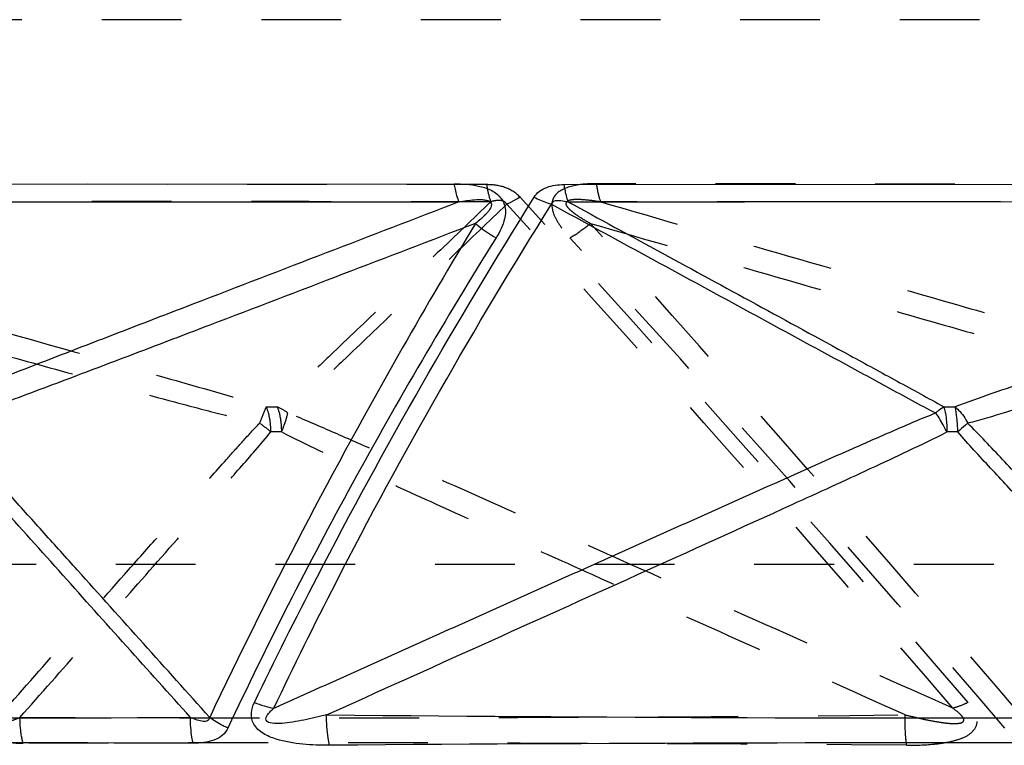
# Model space of a CAD drawing. Units: millimetres. Extents: x 2088 to 2980, y -3049 to -2384.
# Drawn here: x 2232 to 2261, y -2933 to -2912 of the extents above; entities that cross this region are included whole.
import ezdxf

# ---------------------------------------------------------------- set-up
doc = ezdxf.new("R2010")
doc.units = ezdxf.units.MM
doc.header["$LTSCALE"] = 23.1
doc.linetypes.add('HIDDEN', pattern=[0.2, 0.1, -0.1])
doc.layers.get('0').update_dxf_attribs({"linetype": 'CONTINUOUS'})
for name, color, linetype in [('02___PRT_ALL_AXES', 7, 'CONTINUOUS'), ('06___PRT_ALL_SURFS', 7, 'CONTINUOUS'), ('DEFAULT_2', 8, 'HIDDEN')]:
    doc.layers.add(name, color=color, linetype=linetype)

msp = doc.modelspace()

# ---------------------------------------------------------------- linework, layer by layer
at = {"color": 0, "linetype": 'Continuous'}
for p, q in [((2217.38552, -2916.60225), (2244.87725, -2916.57854)), ((2248.05641, -2916.60225), (2276.88455, -2916.57854))]:
    msp.add_line(p, q, dxfattribs=at)
for centre, radius, start, end in [((2230.14425, -5108.01977), 2175.25685, 89.81091223, 90.45471224), ((2259.57014, -5376.46974), 2443.70686, 89.82134545, 90.42911586)]:
    msp.add_arc(centre, radius, start, end, dxfattribs=at)
for points, knots in [([(2244.87725, -2916.57854), (2245.11314, -2916.57505), (2245.47333, -2916.60133), (2245.933, -2916.73676), (2246.23384, -2916.94213), (2246.3819, -2917.26404), (2246.35063, -2917.58876), (2246.2445, -2917.87892), (2246.14651, -2918.05845), (2246.09131, -2918.14385)], [0, 0, 0, 0, 0.26325178, 0.39846089, 0.53209713, 0.65624267, 0.77281061, 0.88652497, 1, 1, 1, 1]), ([(2244.87725, -2916.57854), (2244.88511, -2916.6296), (2244.91701, -2916.80738), (2244.96391, -2916.98416), (2245.01691, -2917.10196)], [0, 0, 0, 0, 0.28569332, 1, 1, 1, 1]), ([(2247.19254, -2916.96546), (2247.27234, -2916.83343), (2247.56107, -2916.63305), (2247.88795, -2916.60104), (2248.05641, -2916.60225)], [0, 0, 0, 0, 0.47802247, 1, 1, 1, 1]), ([(2248.05641, -2916.60224), (2248.06298, -2916.64969), (2248.08971, -2916.81686), (2248.12878, -2916.98308), (2248.17204, -2917.09662)], [0, 0, 0, 0, 0.28278028, 1, 1, 1, 1]), ([(2239.09889, -2931.59107), (2239.68497, -2930.37291), (2242.1777, -2925.38731), (2244.9607, -2920.54896), (2247.19254, -2916.96546)], [0, 0, 0, 0, 0.24254229, 1, 1, 1, 1]), ([(2247.19257, -2916.96539), (2247.31437, -2917.02836), (2247.48163, -2917.10095), (2247.65444, -2917.15652), (2247.69702, -2917.16897)], [0, 0, 0, 0, 0.75553015, 1, 1, 1, 1]), ([(2246.09131, -2918.14385), (2246.03537, -2918.11486), (2245.82295, -2917.9956), (2245.62469, -2917.84969), (2245.49347, -2917.72557)], [0, 0, 0, 0, 0.25860203, 1, 1, 1, 1]), ([(2246.09131, -2918.14385), (2244.63581, -2920.47562), (2241.91129, -2925.1339), (2239.45467, -2929.93969), (2238.33253, -2932.33447)], [0, 0, 0, 0, 0.50965043, 1, 1, 1, 1]), ([(2241.2682, -2932.83142), (2241.01153, -2932.83432), (2240.4925, -2932.81659), (2239.84103, -2932.71219), (2239.35316, -2932.51429), (2239.0526, -2932.25837), (2238.97973, -2931.89642), (2239.05062, -2931.68414), (2239.09889, -2931.59107)], [0, 0, 0, 0, 0.25687913, 0.51974235, 0.6537251, 0.78267994, 0.89507912, 1, 1, 1, 1]), ([(2241.2682, -2932.83142), (2241.25303, -2932.76437), (2241.19944, -2932.47482), (2241.18288, -2932.17893), (2241.18776, -2931.95343)], [0, 0, 0, 0, 0.23359242, 1, 1, 1, 1]), ([(2237.32303, -2932.77476), (2237.31012, -2932.71744), (2237.26364, -2932.47056), (2237.24656, -2932.21856), (2237.24688, -2932.02622)], [0, 0, 0, 0, 0.23398851, 1, 1, 1, 1]), ([(2238.33253, -2932.33445), (2238.28415, -2932.31387), (2238.09861, -2932.22811), (2237.92329, -2932.11938), (2237.80406, -2932.02541)], [0, 0, 0, 0, 0.25724935, 1, 1, 1, 1]), ([(2238.33253, -2932.33446), (2238.29571, -2932.41447), (2238.17826, -2932.5624), (2237.92522, -2932.69736), (2237.63267, -2932.76481), (2237.42754, -2932.77574), (2237.32303, -2932.77476)], [0, 0, 0, 0, 0.2280316, 0.47027739, 0.72938751, 1, 1, 1, 1])]:
    msp.add_open_spline(points, degree=3, knots=knots, dxfattribs=at)
msp.add_open_spline([(2239.09889, -2931.59107), (2239.27861, -2931.66869), (2239.46844, -2931.72665), (2239.6613, -2931.7602)], degree=3, dxfattribs=at)
at = {"layer": '02___PRT_ALL_AXES', "color": 0, "linetype": 'HIDDEN'}
for p, q in [((2472.60799, -2911.82629), (2117.97477, -2911.82629)), ((2463.77632, -2927.59863), (2126.80644, -2927.59863))]:
    msp.add_line(p, q, dxfattribs=at)
at = {"layer": '06___PRT_ALL_SURFS', "color": 0, "linetype": 'HIDDEN'}
for centre, radius, start, end in [((1813.6149, -3313.10778), 586.5762, 40.55099086, 42.45413446), ((2239.57759, -2912.67058), 10.36499, 269.240165, 270.985149), ((2236.89421, -2926.89888), 4.12597, 49.507195, 55.229485), ((2239.70957, -2928.45692), 4.69776, 87.935104, 91.682703), ((2239.89659, -1092.00673), 1840.03513, 269.76382056, 270.56169854)]:
    msp.add_arc(centre, radius, start, end, dxfattribs=at)
at = {"layer": '06___PRT_ALL_SURFS', "color": 0, "linetype": 'Continuous'}
for centre, radius, start, end in [((2259.23482, -2912.01086), 11.02471, 269.044698, 270.736859), ((2259.31479, -2928.73838), 4.97922, 88.364372, 92.006641), ((2230.02533, -1243.35928), 1688.68238, 269.41430452, 270.24502229), ((2259.48901, -1034.873), 1897.16871, 269.44728103, 270.23150694)]:
    msp.add_arc(centre, radius, start, end, dxfattribs=at)
for points, knots in [([(2217.57715, -2917.09662), (2219.81075, -2917.09559), (2228.95734, -2917.09254), (2238.10393, -2917.09799), (2245.01691, -2917.10196)], [0, 0, 0, 0, 0.24420061, 1, 1, 1, 1]), ([(2245.01691, -2917.10196), (2243.7366, -2917.59391), (2241.17638, -2918.57785), (2237.97676, -2919.80831), (2235.41865, -2920.79334), (2233.50334, -2921.5327), (2231.91125, -2922.14931), (2230.65066, -2922.64693), (2230.02718, -2922.89897), (2229.7233, -2923.03466)], [0, 0, 0, 0, 0.25083101, 0.50159503, 0.62691688, 0.75213641, 0.87705741, 0.93913869, 1, 1, 1, 1]), ([(2239.66131, -2931.7602), (2240.23986, -2930.54384), (2242.69805, -2925.56252), (2245.46626, -2920.73628), (2247.69703, -2917.16896)], [0, 0, 0, 0, 0.24250351, 1, 1, 1, 1]), ([(2245.01691, -2917.10196), (2245.16483, -2917.0741), (2245.39036, -2917.03898), (2245.66165, -2917.02909), (2245.81932, -2917.04883), (2245.92254, -2917.08844), (2245.95991, -2917.16319), (2245.95441, -2917.23452), (2245.9177, -2917.3105), (2245.85962, -2917.39001), (2245.77139, -2917.48815), (2245.64933, -2917.60069), (2245.54628, -2917.68476), (2245.49347, -2917.72557)], [0, 0, 0, 0, 0.25979513, 0.39426512, 0.46444686, 0.53712878, 0.57071117, 0.60068862, 0.65737627, 0.71382809, 0.77054719, 0.88480571, 1, 1, 1, 1]), ([(2247.69703, -2917.16896), (2247.70024, -2917.15081), (2247.71646, -2917.1133), (2247.80775, -2917.05214), (2247.97345, -2917.05745), (2248.10515, -2917.0808), (2248.17204, -2917.09662)], [0, 0, 0, 0, 0.10558226, 0.22132202, 0.60628344, 1, 1, 1, 1]), ([(2247.69703, -2917.16896), (2248.62298, -2917.67336), (2250.47484, -2918.68227), (2253.25317, -2920.19473), (2255.56757, -2921.45719), (2257.42296, -2922.4614), (2258.34743, -2922.97093), (2258.81799, -2923.2104)], [0, 0, 0, 0, 0.24994025, 0.4998845, 0.74984278, 0.87484589, 1, 1, 1, 1]), ([(2248.17204, -2917.09662), (2249.98687, -2918.08543), (2252.70872, -2919.56902), (2255.88462, -2921.29867), (2257.6961, -2922.28898), (2258.60254, -2922.78102), (2259.05102, -2923.03404)], [0, 0, 0, 0, 0.50026436, 0.75036176, 0.87535929, 1, 1, 1, 1]), ([(2248.17205, -2917.09662), (2250.54115, -2917.0956), (2260.12955, -2917.09255), (2269.71795, -2917.09794), (2276.93724, -2917.10196)], [0, 0, 0, 0, 0.24708047, 1, 1, 1, 1]), ([(2276.93724, -2917.10196), (2275.46899, -2917.59392), (2272.53283, -2918.5779), (2268.86316, -2919.80837), (2265.92874, -2920.79342), (2263.73066, -2921.53288), (2261.90231, -2922.14979), (2260.45052, -2922.64763), (2259.73046, -2922.9), (2259.3766, -2923.03466)], [0, 0, 0, 0, 0.25061765, 0.50118585, 0.62642555, 0.75158967, 0.87653297, 0.93872324, 1, 1, 1, 1]), ([(2245.49347, -2917.72557), (2244.21303, -2918.21648), (2241.6522, -2919.19794), (2238.45078, -2920.42319), (2235.8892, -2921.40062), (2233.96818, -2922.13008), (2232.36719, -2922.73264), (2231.08841, -2923.19782), (2230.4477, -2923.41657), (2230.12549, -2923.51025)], [0, 0, 0, 0, 0.25051755, 0.5010036, 0.62621813, 0.75138344, 0.87639946, 0.9387, 1, 1, 1, 1]), ([(2245.49347, -2917.72557), (2244.77311, -2918.92096), (2242.03703, -2923.59195), (2239.51794, -2928.39166), (2237.80406, -2932.02541)], [0, 0, 0, 0, 0.25782051, 1, 1, 1, 1]), ([(2277.36596, -2917.72557), (2275.89768, -2918.21649), (2272.96112, -2919.19798), (2269.29001, -2920.42324), (2266.35258, -2921.40068), (2264.14935, -2922.13023), (2262.31289, -2922.73294), (2260.84522, -2923.1983), (2260.11005, -2923.41708), (2259.74076, -2923.51025)], [0, 0, 0, 0, 0.25036093, 0.50070507, 0.62586154, 0.75099005, 0.87602828, 0.93840996, 1, 1, 1, 1]), ([(2258.81793, -2923.21037), (2258.83687, -2923.19239), (2258.90929, -2923.12707), (2258.98876, -2923.06904), (2259.05106, -2923.03406)], [0, 0, 0, 0, 0.26770948, 1, 1, 1, 1]), ([(2259.05106, -2923.03406), (2259.08498, -2923.13725), (2259.1268, -2923.38076), (2259.14028, -2923.6257), (2259.14059, -2923.76226)], [0, 0, 0, 0, 0.4430171, 1, 1, 1, 1]), ([(2259.37667, -2923.0347), (2259.41346, -2923.06305), (2259.56333, -2923.1978), (2259.67675, -2923.37008), (2259.74324, -2923.50962)], [0, 0, 0, 0, 0.23105144, 1, 1, 1, 1]), ([(2259.45506, -2923.76113), (2259.45416, -2923.62495), (2259.44172, -2923.38118), (2259.40581, -2923.13845), (2259.37668, -2923.03462)], [0, 0, 0, 0, 0.55807907, 1, 1, 1, 1]), ([(2239.6613, -2931.7602), (2241.25425, -2931.04351), (2244.44036, -2929.61032), (2248.42348, -2927.81954), (2251.61096, -2926.3881), (2254.00321, -2925.31597), (2255.99891, -2924.4243), (2257.60235, -2923.71869), (2258.40873, -2923.37163), (2258.81799, -2923.2104)], [0, 0, 0, 0, 0.24979186, 0.49960119, 0.62452145, 0.74946808, 0.87449077, 0.937097, 1, 1, 1, 1]), ([(2259.1406, -2923.76226), (2259.1162, -2923.71143), (2259.01993, -2923.52123), (2258.91018, -2923.33728), (2258.81794, -2923.21044)], [0, 0, 0, 0, 0.26442265, 1, 1, 1, 1]), ([(2237.80406, -2932.02541), (2237.16523, -2931.31406), (2235.88752, -2929.89145), (2234.29039, -2928.11322), (2233.0121, -2926.69128), (2232.05398, -2925.6245), (2231.09302, -2924.5629), (2230.45804, -2923.85026), (2230.12635, -2923.50849)], [0, 0, 0, 0, 0.25013776, 0.50026985, 0.62533055, 0.7503815, 0.87539966, 1, 1, 1, 1]), ([(2259.74323, -2923.50963), (2259.72146, -2923.52978), (2259.62715, -2923.61559), (2259.53033, -2923.69863), (2259.45504, -2923.76113)], [0, 0, 0, 0, 0.23261139, 1, 1, 1, 1]), ([(2267.75889, -2932.02541), (2267.09213, -2931.31406), (2265.75857, -2929.8914), (2264.0914, -2928.11329), (2262.75738, -2926.69109), (2261.75633, -2925.62503), (2260.92184, -2924.73699), (2260.25164, -2924.03034), (2259.91548, -2923.67839), (2259.74187, -2923.50849)], [0, 0, 0, 0, 0.2500649, 0.50012889, 0.62515992, 0.75018886, 0.87520854, 0.93769781, 1, 1, 1, 1]), ([(2237.24687, -2932.02622), (2236.63034, -2931.33929), (2235.39726, -2929.96544), (2233.54854, -2927.90388), (2232.00726, -2926.1863), (2230.77988, -2924.80731), (2230.16452, -2924.11848), (2229.87221, -2923.7611)], [0, 0, 0, 0, 0.24998315, 0.49996765, 0.74995665, 0.87495827, 1, 1, 1, 1]), ([(2241.18776, -2931.95343), (2242.68757, -2931.27733), (2245.68711, -2929.9248), (2250.18546, -2927.89371), (2253.93238, -2926.19709), (2256.92167, -2924.82927), (2258.40807, -2924.13029), (2259.14045, -2923.76233)], [0, 0, 0, 0, 0.25010619, 0.50021914, 0.75034343, 0.87539668, 1, 1, 1, 1]), ([(2267.15461, -2932.02622), (2266.51114, -2931.33929), (2265.22418, -2929.96544), (2263.29463, -2927.90389), (2261.68603, -2926.18636), (2260.40488, -2924.80744), (2259.76273, -2924.11877), (2259.45692, -2923.7611)], [0, 0, 0, 0, 0.25000305, 0.50000597, 0.75000844, 0.87500902, 1, 1, 1, 1]), ([(2241.18776, -2931.95343), (2240.96964, -2932.00875), (2240.64259, -2932.08527), (2240.21189, -2932.16497), (2239.89723, -2932.20164), (2239.65363, -2932.21397), (2239.42534, -2932.15751), (2239.43026, -2932.01868), (2239.48663, -2931.93473), (2239.56482, -2931.84586), (2239.62766, -2931.78908), (2239.6613, -2931.7602)], [0, 0, 0, 0, 0.30274911, 0.4504505, 0.59235048, 0.71959452, 0.80549789, 0.84089397, 0.88628785, 0.94034464, 1, 1, 1, 1]), ([(2237.80406, -2932.02541), (2237.79964, -2932.06145), (2237.75164, -2932.1428), (2237.59814, -2932.14526), (2237.43293, -2932.10358), (2237.31108, -2932.05474), (2237.24687, -2932.02622)], [0, 0, 0, 0, 0.17290626, 0.38153338, 0.66541501, 1, 1, 1, 1])]:
    msp.add_open_spline(points, degree=3, knots=knots, dxfattribs=at)
at = {"layer": '06___PRT_ALL_SURFS', "color": 0, "linetype": 'HIDDEN'}
for points, knots in [([(2245.94223, -2917.09662), (2243.60399, -2917.09561), (2234.44748, -2917.0926), (2225.29097, -2917.09781), (2218.47271, -2917.10196)], [0, 0, 0, 0, 0.25536373, 1, 1, 1, 1]), ([(2218.47271, -2917.10196), (2220.22119, -2917.59395), (2223.71812, -2918.57792), (2228.96307, -2920.05499), (2233.33384, -2921.28515), (2236.82673, -2922.27608), (2238.57295, -2922.77014), (2239.44014, -2923.03466)], [0, 0, 0, 0, 0.25006782, 0.50013127, 0.75017997, 0.87518006, 1, 1, 1, 1]), ([(2245.94223, -2917.09662), (2245.42542, -2917.59103), (2244.39176, -2918.57976), (2242.84199, -2920.06333), (2241.54974, -2921.29836), (2240.52129, -2922.28869), (2240.00422, -2922.77967), (2239.7558, -2923.03404)], [0, 0, 0, 0, 0.2502305, 0.50044606, 0.75060988, 0.87560483, 1, 1, 1, 1]), ([(2246.40134, -2917.16896), (2245.8739, -2917.67335), (2244.81901, -2918.68211), (2243.23661, -2920.19524), (2241.91738, -2921.45558), (2240.99366, -2922.33773), (2240.4635, -2922.83938), (2240.19822, -2923.09031), (2240.06076, -2923.2104)], [0, 0, 0, 0, 0.24998484, 0.49997114, 0.74996249, 0.87496644, 0.9374774, 1, 1, 1, 1]), ([(2246.40134, -2917.16896), (2246.38001, -2917.13066), (2246.30664, -2917.06964), (2246.1383, -2917.04967), (2246.01734, -2917.07474), (2245.94223, -2917.09662)], [0, 0, 0, 0, 0.26464058, 0.52775278, 1, 1, 1, 1]), ([(2218.25793, -2917.72557), (2220.00611, -2918.2165), (2223.50257, -2919.19804), (2227.8736, -2920.42331), (2231.37121, -2921.40076), (2233.99518, -2922.1304), (2236.18288, -2922.73333), (2237.93303, -2923.19891), (2238.80989, -2923.41791), (2239.25019, -2923.51025)], [0, 0, 0, 0, 0.25015998, 0.50032116, 0.6254019, 0.75048062, 0.87554109, 0.93802045, 1, 1, 1, 1]), ([(2239.44001, -2923.0347), (2239.42503, -2923.06524), (2239.35399, -2923.22074), (2239.2934, -2923.38077), (2239.24721, -2923.50962)], [0, 0, 0, 0, 0.19903983, 1, 1, 1, 1]), ([(2239.57341, -2923.76113), (2239.57263, -2923.62461), (2239.55226, -2923.37738), (2239.4886, -2923.13443), (2239.44003, -2923.03462)], [0, 0, 0, 0, 0.5515531, 1, 1, 1, 1]), ([(2239.75577, -2923.03406), (2239.80034, -2923.13509), (2239.85811, -2923.37861), (2239.87744, -2923.62546), (2239.87869, -2923.76226)], [0, 0, 0, 0, 0.44664082, 1, 1, 1, 1]), ([(2239.87869, -2923.76226), (2239.90153, -2923.71251), (2239.97757, -2923.53431), (2240.03951, -2923.34804), (2240.06075, -2923.21044)], [0, 0, 0, 0, 0.2822272, 1, 1, 1, 1]), ([(2259.31174, -2931.7602), (2257.70749, -2931.04355), (2254.49902, -2929.61046), (2250.48831, -2927.81973), (2247.27969, -2926.38833), (2244.87356, -2925.31652), (2242.86881, -2924.42559), (2241.2659, -2923.72098), (2240.46407, -2923.37439), (2240.06076, -2923.2104)], [0, 0, 0, 0, 0.25024019, 0.50046202, 0.62555648, 0.75062298, 0.87560763, 0.93799439, 1, 1, 1, 1]), ([(2231.67932, -2932.02541), (2232.30802, -2931.31405), (2233.56549, -2929.89137), (2235.13763, -2928.11325), (2236.3958, -2926.69103), (2237.34027, -2925.62491), (2238.12797, -2924.73665), (2238.76241, -2924.02972), (2239.08159, -2923.67748), (2239.24858, -2923.50849)], [0, 0, 0, 0, 0.24995091, 0.49990839, 0.62489303, 0.74988759, 0.87490986, 0.93745118, 1, 1, 1, 1]), ([(2232.31178, -2932.02622), (2232.91849, -2931.33929), (2234.13194, -2929.96541), (2235.95133, -2927.90386), (2237.46816, -2926.18611), (2238.67686, -2924.80704), (2239.28277, -2924.11777), (2239.57162, -2923.7611)], [0, 0, 0, 0, 0.24993319, 0.49987211, 0.74982989, 0.87483796, 1, 1, 1, 1]), ([(2257.93506, -2931.95343), (2256.42458, -2931.27735), (2253.40393, -2929.92487), (2249.62908, -2928.23254), (2246.6112, -2926.87565), (2244.35029, -2925.8555), (2242.10053, -2924.83042), (2240.60888, -2924.13432), (2239.87883, -2923.76233)], [0, 0, 0, 0, 0.25038684, 0.50074966, 0.62590906, 0.75102981, 0.87603084, 1, 1, 1, 1]), ([(2257.93506, -2931.95343), (2258.04628, -2931.98116), (2258.26721, -2932.03428), (2258.59608, -2932.10551), (2258.86613, -2932.15499), (2259.07642, -2932.18474), (2259.22582, -2932.20007), (2259.36525, -2932.20649), (2259.48639, -2932.20012), (2259.57341, -2932.18009), (2259.61939, -2932.14401), (2259.63869, -2932.09336), (2259.60386, -2932.0164), (2259.49732, -2931.8983), (2259.38946, -2931.81565), (2259.31174, -2931.7602)], [0, 0, 0, 0, 0.15358654, 0.30444564, 0.45085289, 0.5213499, 0.58895471, 0.65209898, 0.70794848, 0.75191478, 0.76876673, 0.78398202, 0.82076661, 0.87207448, 1, 1, 1, 1]), ([(2231.67932, -2932.02541), (2231.69833, -2932.06551), (2231.77522, -2932.1391), (2231.94203, -2932.14732), (2232.12263, -2932.10506), (2232.24743, -2932.0552), (2232.31178, -2932.02622)], [0, 0, 0, 0, 0.19293787, 0.41864586, 0.69321526, 1, 1, 1, 1])]:
    msp.add_open_spline(points, degree=3, knots=knots, dxfattribs=at)
msp.add_open_spline([(2240.06079, -2923.21037), (2239.96851, -2923.13775), (2239.86489, -2923.07748), (2239.75577, -2923.03406)], degree=3, dxfattribs=at)
at = {"layer": 'DEFAULT_2', "color": 0, "linetype": 'HIDDEN'}
for p, q in [((2245.81851, -2916.60225), (2218.26563, -2916.57854)), ((2277.85448, -2916.60225), (2248.99529, -2916.57854))]:
    msp.add_line(p, q, dxfattribs=at)
for centre, radius, start, end in [((1756.66363, -3364.70118), 663.84225, 40.72501054, 42.41231006), ((1511.45608, -3575.80314), 988.3197, 40.64619141, 41.74794923), ((1863.25949, -3272.34359), 523.12634, 40.5382883, 42.6160853), ((2239.93869, -5302.59042), 2369.82765, 89.56389916, 90.18225092)]:
    msp.add_arc(centre, radius, start, end, dxfattribs=at)
for points, knots in [([(2246.7853, -2916.96546), (2246.66771, -2916.83378), (2246.34926, -2916.64401), (2245.99394, -2916.60098), (2245.81851, -2916.60225)], [0, 0, 0, 0, 0.50158126, 1, 1, 1, 1]), ([(2245.81852, -2916.60224), (2245.82562, -2916.64971), (2245.85445, -2916.81718), (2245.89638, -2916.9835), (2245.94223, -2917.09662)], [0, 0, 0, 0, 0.28225904, 1, 1, 1, 1]), ([(2248.99529, -2916.57854), (2248.76359, -2916.57674), (2248.33652, -2916.59407), (2247.80786, -2916.80898), (2247.70475, -2917.11616), (2247.70966, -2917.33249), (2247.81294, -2917.59616), (2248.00226, -2917.88076), (2248.15211, -2918.0582), (2248.23184, -2918.14385)], [0, 0, 0, 0, 0.26108791, 0.49822003, 0.55600913, 0.61521143, 0.73898233, 0.86814627, 1, 1, 1, 1]), ([(2248.99529, -2916.57854), (2249.0021, -2916.62956), (2249.02981, -2916.80668), (2249.07093, -2916.98319), (2249.11864, -2917.10196)], [0, 0, 0, 0, 0.28679031, 1, 1, 1, 1]), ([(2246.78532, -2916.96539), (2246.75133, -2916.98608), (2246.62654, -2917.05973), (2246.4978, -2917.12717), (2246.40134, -2917.16897)], [0, 0, 0, 0, 0.27457383, 1, 1, 1, 1]), ([(2249.11864, -2917.10196), (2248.94867, -2917.07449), (2248.69457, -2917.03946), (2248.38967, -2917.02924), (2248.22937, -2917.0472), (2248.12091, -2917.08652), (2248.10855, -2917.16841), (2248.14279, -2917.23788), (2248.20865, -2917.31167), (2248.3003, -2917.39033), (2248.43226, -2917.48827), (2248.60661, -2917.60063), (2248.75005, -2917.68475), (2248.82283, -2917.72557)], [0, 0, 0, 0, 0.25988506, 0.38932498, 0.45314072, 0.51188823, 0.53871829, 0.56692875, 0.62610705, 0.68715176, 0.74902866, 0.87403867, 1, 1, 1, 1]), ([(2277.89895, -2917.09662), (2275.47672, -2917.0956), (2265.88328, -2917.09259), (2256.28984, -2917.09786), (2249.11864, -2917.10196)], [0, 0, 0, 0, 0.2524885, 1, 1, 1, 1]), ([(2249.11864, -2917.10196), (2250.82459, -2917.59394), (2254.23631, -2918.57803), (2258.50074, -2919.80838), (2261.91148, -2920.79374), (2264.46856, -2921.53254), (2267.01905, -2922.27556), (2268.71867, -2922.76802), (2269.55995, -2923.03466)], [0, 0, 0, 0, 0.25024368, 0.5004686, 0.62556418, 0.75063097, 0.87561303, 1, 1, 1, 1]), ([(2248.23184, -2918.14385), (2248.28091, -2918.11394), (2248.48456, -2917.98418), (2248.67947, -2917.84086), (2248.82283, -2917.72557)], [0, 0, 0, 0, 0.23804245, 1, 1, 1, 1]), ([(2248.82283, -2917.72557), (2250.52859, -2918.21649), (2253.94018, -2919.19803), (2258.20511, -2920.4233), (2261.61778, -2921.40075), (2264.1779, -2922.13037), (2266.31224, -2922.73325), (2268.01921, -2923.19879), (2268.87428, -2923.4177), (2269.30355, -2923.51025)], [0, 0, 0, 0, 0.25019946, 0.50039681, 0.62549275, 0.75058191, 0.8756396, 0.9381014, 1, 1, 1, 1]), ([(2257.97621, -2932.83142), (2258.23627, -2932.83427), (2258.62503, -2932.82202), (2259.13449, -2932.75578), (2259.49686, -2932.66513), (2259.82435, -2932.52444), (2260.05761, -2932.23178), (2259.97464, -2931.86809), (2259.83714, -2931.68108), (2259.75622, -2931.59107)], [0, 0, 0, 0, 0.26703674, 0.39839191, 0.52685389, 0.64947825, 0.76180423, 0.87572791, 1, 1, 1, 1]), ([(2259.75622, -2931.59107), (2259.71734, -2931.61024), (2259.57359, -2931.67729), (2259.42373, -2931.73267), (2259.31174, -2931.7602)], [0, 0, 0, 0, 0.27321101, 1, 1, 1, 1]), ([(2257.97621, -2932.83142), (2257.96704, -2932.76407), (2257.93538, -2932.47254), (2257.92871, -2932.17853), (2257.93506, -2931.95343)], [0, 0, 0, 0, 0.23185335, 1, 1, 1, 1]), ([(2232.40057, -2932.77476), (2232.38602, -2932.71753), (2232.33341, -2932.47133), (2232.31278, -2932.21878), (2232.3118, -2932.02622)], [0, 0, 0, 0, 0.23467743, 1, 1, 1, 1]), ([(2231.19519, -2932.33446), (2231.34544, -2932.49671), (2231.74415, -2932.72545), (2232.18479, -2932.77681), (2232.40057, -2932.77476)], [0, 0, 0, 0, 0.50611563, 1, 1, 1, 1])]:
    msp.add_open_spline(points, degree=3, knots=knots, dxfattribs=at)

doc.saveas('drawing.dxf')
